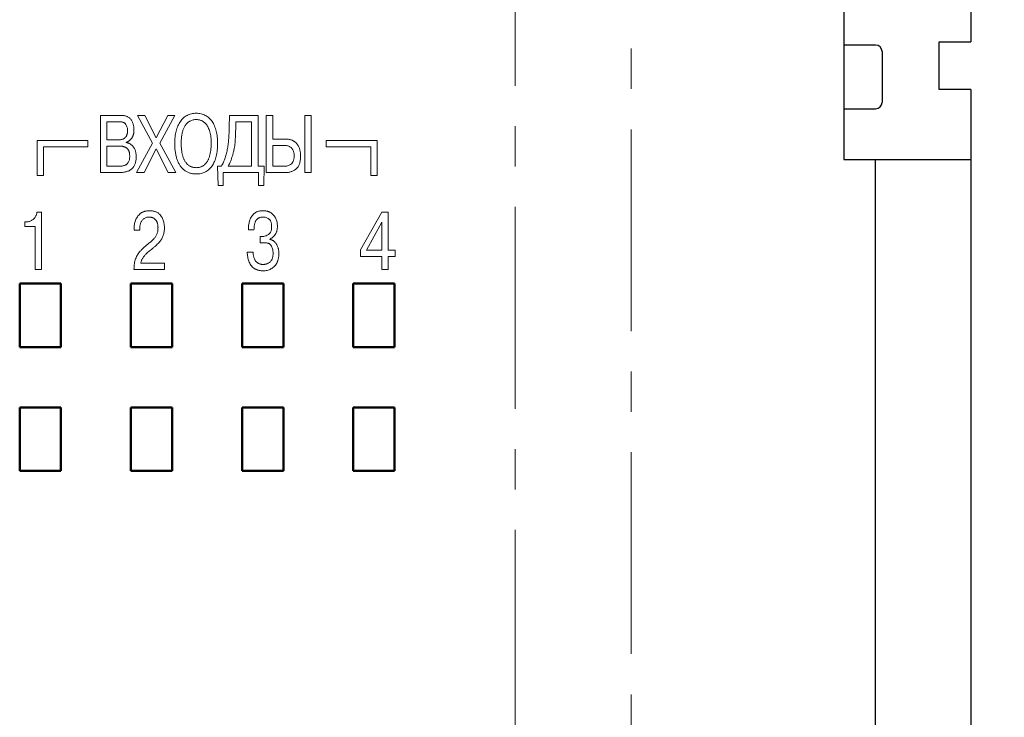
# Model space of a CAD drawing. Units: millimetres. Extents: x 2171 to 3046, y 1134 to 1431.
# Drawn here: x 2713 to 2744, y 1288 to 1310 of the extents above; entities that cross this region are included whole.
import ezdxf

# ---------------------------------------------------------------- set-up
doc = ezdxf.new("R2010")
doc.units = ezdxf.units.MM
doc.linetypes.add('CENTER', pattern=[10.16, 6.35, -1.27, 1.27, -1.27])
for name, color, linetype, lineweight in [('main', 5, 'Continuous', 50), ('size', 7, 'Continuous', 20), ('ОСЕВЫЕ', 1, 'CENTER', 15)]:
    doc.layers.add(name, color=color, linetype=linetype, lineweight=lineweight)
doc.styles.add('GOST', font='GOST.shx', dxfattribs={"width": 0.8, "oblique": 15})
doc.dimstyles.new('GOST', dxfattribs={"dimscale": 0, "dimtxt": 3.5, "dimasz": 4, "dimexe": 1.25, "dimexo": 0, "dimtad": 1, "dimdec": 1, "dimrnd": 0.5, "dimtxsty": 'GOST', "dimcen": 5, "dimclrd": 256, "dimclre": 256, "dimclrt": 256, "dimadec": 1, "dimazin": 2, "dimtfac": 1, "dimtdec": 4, "dimtmove": 0, "dimatfit": 3, "dimfxl": 1, "dimtolj": 1, "dimtzin": 0, "dimlwd": -1, "dimlwe": -1, "dimarcsym": 0})

# ---------------------------------------------------------------- blocks, each defined once
blk = doc.blocks.new('*D62')
at = {"layer": 'Defpoints', "color": 0, "transparency": 16777216}
for p in [(2740.81, 1329.805), (2740.81, 1235.805), (2752.837, 1235.805)]:
    blk.add_point(p, dxfattribs=at)
at = {"layer": 'size', "transparency": 16777216}
for p, q in [((2740.81, 1329.805), (2754.087, 1329.805)), ((2752.837, 1325.805), (2752.837, 1239.805)), ((2740.81, 1235.805), (2754.087, 1235.805))]:
    blk.add_line(p, q, dxfattribs=at)
for points in [[(2753.503, 1325.805), (2752.17, 1325.805), (2752.837, 1329.805)], [(2752.17, 1239.805), (2753.503, 1239.805), (2752.837, 1235.805)]]:
    blk.add_solid(points, dxfattribs=at)
at = {"layer": 'size', "linetype": 'ByBlock', "transparency": 16777216, "insert": (2750.462, 1282.805), "char_height": 3.5, "attachment_point": 5, "rotation": 90, "style": 'GOST'}
blk.add_mtext('\\A1;94', dxfattribs=at)

msp = doc.modelspace()

# ---------------------------------------------------------------- linework, layer by layer
at = {"color": 7, "linetype": 'Continuous', "lineweight": 15}
for p, q in [((2715.41, 1307.195), (2716.04, 1307.195)), ((2715.41, 1305.395), (2715.41, 1307.195)), ((2717.046, 1306.317), (2716.573, 1307.195)), ((2716.573, 1307.195), (2716.812, 1307.195)), ((2716.812, 1307.195), (2717.169, 1306.491)), ((2717.169, 1306.491), (2717.533, 1307.195)), ((2717.754, 1307.195), (2717.285, 1306.322)), ((2717.533, 1307.195), (2717.754, 1307.195)), ((2719.464, 1306.823), (2719.471, 1307.195)), ((2719.471, 1307.195), (2720.371, 1307.195)), ((2720.371, 1307.195), (2720.371, 1305.594)), ((2720.63, 1305.395), (2720.63, 1307.195)), ((2720.63, 1307.195), (2720.832, 1307.195)), ((2720.832, 1307.195), (2720.832, 1306.449)), ((2721.845, 1307.195), (2722.047, 1307.195)), ((2721.845, 1305.395), (2721.845, 1307.195)), ((2722.047, 1307.195), (2722.047, 1305.395)), ((2715.997, 1306.996), (2715.612, 1306.996)), ((2715.612, 1306.996), (2715.612, 1306.427)), ((2719.674, 1306.996), (2719.668, 1306.771)), ((2720.169, 1306.996), (2719.674, 1306.996)), ((2720.169, 1305.594), (2720.169, 1306.996)), ((2713.419, 1306.405), (2713.419, 1305.305)), ((2715.019, 1306.405), (2713.419, 1306.405)), ((2715.019, 1306.205), (2715.019, 1306.405)), ((2715.612, 1306.427), (2715.991, 1306.427)), ((2716.006, 1306.228), (2715.612, 1306.228)), ((2715.612, 1306.228), (2715.612, 1305.594)), ((2716.223, 1306.349), (2716.223, 1306.342)), ((2716.546, 1305.395), (2717.046, 1306.317)), ((2717.285, 1306.322), (2717.784, 1305.395)), ((2720.832, 1306.449), (2721.245, 1306.449)), ((2721.194, 1306.25), (2720.832, 1306.25)), ((2720.832, 1306.25), (2720.832, 1305.594)), ((2722.519, 1306.405), (2722.519, 1306.205)), ((2724.119, 1306.405), (2722.519, 1306.405)), ((2724.119, 1305.305), (2724.119, 1306.405)), ((2713.619, 1306.205), (2715.019, 1306.205)), ((2713.619, 1305.305), (2713.619, 1306.205)), ((2717.168, 1306.144), (2716.792, 1305.395)), ((2717.541, 1305.395), (2717.168, 1306.144)), ((2722.519, 1306.205), (2723.919, 1306.205)), ((2723.919, 1306.205), (2723.919, 1305.305)), ((2715.612, 1305.594), (2716.006, 1305.594)), ((2719.111, 1304.987), (2719.096, 1305.594)), ((2719.096, 1305.594), (2719.218, 1305.594)), ((2719.43, 1305.594), (2720.169, 1305.594)), ((2720.371, 1305.594), (2720.569, 1305.594)), ((2720.569, 1305.594), (2720.552, 1304.987)), ((2720.832, 1305.594), (2721.217, 1305.594)), ((2713.419, 1305.305), (2713.619, 1305.305)), ((2716.018, 1305.395), (2715.41, 1305.395)), ((2716.792, 1305.395), (2716.546, 1305.395)), ((2717.784, 1305.395), (2717.541, 1305.395)), ((2720.384, 1305.395), (2719.269, 1305.395)), ((2719.269, 1305.395), (2719.269, 1304.987)), ((2720.384, 1304.987), (2720.384, 1305.395)), ((2721.241, 1305.395), (2720.63, 1305.395)), ((2722.047, 1305.395), (2721.845, 1305.395)), ((2723.919, 1305.305), (2724.119, 1305.305)), ((2719.269, 1304.987), (2719.111, 1304.987)), ((2720.552, 1304.987), (2720.384, 1304.987)), ((2713.413, 1304.149), (2713.555, 1304.149)), ((2713.555, 1304.149), (2713.555, 1302.349)), ((2723.599, 1302.965), (2724.272, 1304.149)), ((2724.272, 1304.149), (2724.468, 1304.149)), ((2724.468, 1304.149), (2724.468, 1302.954)), ((2713.029, 1303.699), (2713.029, 1303.842)), ((2713.029, 1303.842), (2713.072, 1303.842)), ((2724.265, 1303.837), (2723.781, 1302.954)), ((2724.265, 1302.954), (2724.265, 1303.837)), ((2713.353, 1303.699), (2713.029, 1303.699)), ((2713.353, 1302.349), (2713.353, 1303.699)), ((2716.471, 1303.58), (2716.471, 1303.634)), ((2716.647, 1303.58), (2716.471, 1303.58)), ((2716.647, 1303.645), (2716.647, 1303.58)), ((2720.244, 1303.598), (2720.067, 1303.598)), ((2720.437, 1303.182), (2720.435, 1303.384)), ((2720.435, 1303.384), (2720.492, 1303.384)), ((2720.744, 1303.303), (2720.744, 1303.291)), ((2720.028, 1302.889), (2720.214, 1302.889)), ((2723.599, 1302.754), (2723.599, 1302.965)), ((2723.781, 1302.954), (2724.265, 1302.954)), ((2724.468, 1302.954), (2724.684, 1302.954)), ((2724.684, 1302.954), (2724.684, 1302.754)), ((2716.68, 1302.549), (2717.429, 1302.549)), ((2717.429, 1302.549), (2717.429, 1302.349)), ((2724.265, 1302.754), (2723.599, 1302.754)), ((2724.265, 1302.349), (2724.265, 1302.754)), ((2724.684, 1302.754), (2724.468, 1302.754)), ((2724.468, 1302.754), (2724.468, 1302.349)), ((2713.555, 1302.349), (2713.353, 1302.349)), ((2717.429, 1302.349), (2716.467, 1302.349)), ((2724.468, 1302.349), (2724.265, 1302.349))]:
    msp.add_line(p, q, dxfattribs=at)
for points, knots in [([(2716.04, 1307.195), (2716.06, 1307.195), (2716.098, 1307.194), (2716.152, 1307.187), (2716.202, 1307.177), (2716.247, 1307.162), (2716.286, 1307.142), (2716.322, 1307.119), (2716.352, 1307.09), (2716.377, 1307.057), (2716.398, 1307.022), (2716.416, 1306.985), (2716.433, 1306.947), (2716.445, 1306.907), (2716.455, 1306.866), (2716.462, 1306.824), (2716.467, 1306.78), (2716.467, 1306.75), (2716.467, 1306.735)], [0, 0, 0, 0, 0.082286, 0.158238, 0.228322, 0.293489, 0.355221, 0.413734, 0.47087, 0.527753, 0.58509, 0.642443, 0.699713, 0.757297, 0.8163, 0.875849, 0.937315, 1, 1, 1, 1]), ([(2717.75, 1306.307), (2717.75, 1306.342), (2717.751, 1306.411), (2717.76, 1306.512), (2717.773, 1306.608), (2717.793, 1306.699), (2717.818, 1306.784), (2717.848, 1306.864), (2717.884, 1306.937), (2717.925, 1307.003), (2717.971, 1307.063), (2718.022, 1307.115), (2718.078, 1307.16), (2718.138, 1307.197), (2718.204, 1307.227), (2718.273, 1307.248), (2718.348, 1307.26), (2718.399, 1307.262), (2718.425, 1307.263)], [0, 0, 0, 0, 0.0805, 0.157497, 0.231224, 0.301806, 0.369487, 0.433635, 0.49533, 0.554389, 0.611555, 0.666948, 0.720976, 0.774623, 0.828588, 0.883645, 0.940562, 1, 1, 1, 1]), ([(2718.425, 1307.263), (2718.451, 1307.262), (2718.502, 1307.26), (2718.576, 1307.248), (2718.646, 1307.227), (2718.712, 1307.197), (2718.773, 1307.16), (2718.829, 1307.115), (2718.88, 1307.063), (2718.926, 1307.003), (2718.966, 1306.938), (2719.002, 1306.865), (2719.032, 1306.786), (2719.057, 1306.701), (2719.076, 1306.61), (2719.09, 1306.514), (2719.098, 1306.412), (2719.099, 1306.342), (2719.1, 1306.307)], [0, 0, 0, 0, 0.059408, 0.116298, 0.171582, 0.225764, 0.279612, 0.333781, 0.388955, 0.445718, 0.504521, 0.565587, 0.629608, 0.696743, 0.76729, 0.84098, 0.918471, 1, 1, 1, 1]), ([(2716.265, 1306.712), (2716.264, 1306.73), (2716.263, 1306.764), (2716.253, 1306.815), (2716.236, 1306.863), (2716.216, 1306.901), (2716.197, 1306.929), (2716.178, 1306.947), (2716.156, 1306.962), (2716.13, 1306.975), (2716.102, 1306.984), (2716.07, 1306.991), (2716.034, 1306.995), (2716.01, 1306.996), (2715.997, 1306.996)], [0, 0, 0, 0, 0.1173427, 0.2310702, 0.3443952, 0.4579188, 0.5152852, 0.5725169, 0.6318046, 0.6940045, 0.7620902, 0.834368, 0.9135085, 1, 1, 1, 1]), ([(2718.425, 1307.063), (2718.409, 1307.063), (2718.376, 1307.061), (2718.327, 1307.052), (2718.276, 1307.036), (2718.233, 1307.018), (2718.199, 1306.999), (2718.174, 1306.981), (2718.149, 1306.96), (2718.125, 1306.934), (2718.102, 1306.905), (2718.079, 1306.872), (2718.057, 1306.835), (2718.036, 1306.795), (2718.016, 1306.75), (2717.999, 1306.701), (2717.985, 1306.646), (2717.973, 1306.588), (2717.964, 1306.524), (2717.957, 1306.456), (2717.953, 1306.383), (2717.953, 1306.333), (2717.952, 1306.307)], [0, 0, 0, 0, 0.048222, 0.098235, 0.15112, 0.207155, 0.236562, 0.267552, 0.300164, 0.335204, 0.372449, 0.412101, 0.454808, 0.50053, 0.54928, 0.601377, 0.657011, 0.716869, 0.781094, 0.849559, 0.922366, 1, 1, 1, 1]), ([(2718.897, 1306.307), (2718.897, 1306.325), (2718.897, 1306.361), (2718.895, 1306.413), (2718.891, 1306.464), (2718.887, 1306.512), (2718.881, 1306.557), (2718.873, 1306.601), (2718.864, 1306.642), (2718.85, 1306.693), (2718.831, 1306.751), (2718.804, 1306.814), (2718.774, 1306.869), (2718.74, 1306.915), (2718.704, 1306.954), (2718.667, 1306.986), (2718.629, 1307.012), (2718.588, 1307.031), (2718.548, 1307.045), (2718.507, 1307.056), (2718.466, 1307.062), (2718.439, 1307.063), (2718.425, 1307.063)], [0, 0, 0, 0, 0.054894, 0.107364, 0.157802, 0.206223, 0.252401, 0.296367, 0.338463, 0.378921, 0.454138, 0.522701, 0.584764, 0.641625, 0.694151, 0.742811, 0.78897, 0.83319, 0.876148, 0.917878, 0.95913, 1, 1, 1, 1]), ([(2715.991, 1306.427), (2716.007, 1306.427), (2716.038, 1306.428), (2716.082, 1306.436), (2716.121, 1306.448), (2716.155, 1306.466), (2716.183, 1306.489), (2716.208, 1306.514), (2716.227, 1306.542), (2716.241, 1306.573), (2716.252, 1306.606), (2716.26, 1306.64), (2716.264, 1306.676), (2716.265, 1306.7), (2716.265, 1306.712)], [0, 0, 0, 0, 0.107598, 0.205664, 0.295051, 0.379013, 0.45892, 0.534913, 0.609428, 0.684321, 0.760657, 0.838108, 0.918178, 1, 1, 1, 1]), ([(2716.467, 1306.735), (2716.467, 1306.722), (2716.467, 1306.698), (2716.463, 1306.661), (2716.458, 1306.626), (2716.45, 1306.593), (2716.44, 1306.562), (2716.428, 1306.532), (2716.413, 1306.504), (2716.392, 1306.469), (2716.361, 1306.431), (2716.319, 1306.394), (2716.273, 1306.365), (2716.239, 1306.354), (2716.223, 1306.349)], [0, 0, 0, 0, 0.077882, 0.151795, 0.223311, 0.292264, 0.359121, 0.424777, 0.488349, 0.551566, 0.671926, 0.784742, 0.892412, 1, 1, 1, 1]), ([(2719.218, 1305.594), (2719.229, 1305.616), (2719.253, 1305.658), (2719.285, 1305.725), (2719.313, 1305.792), (2719.338, 1305.862), (2719.36, 1305.933), (2719.38, 1306.005), (2719.397, 1306.079), (2719.416, 1306.179), (2719.435, 1306.308), (2719.448, 1306.44), (2719.455, 1306.549), (2719.459, 1306.637), (2719.462, 1306.728), (2719.464, 1306.791), (2719.464, 1306.823)], [0, 0, 0, 0, 0.057734, 0.11557, 0.173394, 0.2315, 0.290215, 0.349183, 0.40902, 0.469209, 0.592077, 0.717237, 0.782579, 0.851475, 0.923951, 1, 1, 1, 1]), ([(2719.668, 1306.771), (2719.667, 1306.732), (2719.665, 1306.658), (2719.661, 1306.551), (2719.656, 1306.456), (2719.651, 1306.368), (2719.642, 1306.282), (2719.629, 1306.193), (2719.61, 1306.098), (2719.588, 1305.998), (2719.559, 1305.895), (2719.523, 1305.793), (2719.481, 1305.692), (2719.447, 1305.627), (2719.43, 1305.594)], [0, 0, 0, 0, 0.096225, 0.184071, 0.262982, 0.33352, 0.402248, 0.476043, 0.556047, 0.641369, 0.729879, 0.818946, 0.908653, 1, 1, 1, 1]), ([(2716.332, 1305.915), (2716.332, 1305.928), (2716.331, 1305.954), (2716.328, 1305.991), (2716.322, 1306.025), (2716.313, 1306.056), (2716.302, 1306.085), (2716.289, 1306.11), (2716.272, 1306.133), (2716.253, 1306.154), (2716.232, 1306.171), (2716.208, 1306.186), (2716.181, 1306.199), (2716.151, 1306.21), (2716.119, 1306.218), (2716.084, 1306.224), (2716.046, 1306.227), (2716.02, 1306.227), (2716.006, 1306.228)], [0, 0, 0, 0, 0.07617, 0.146553, 0.213012, 0.274458, 0.333128, 0.388882, 0.441977, 0.494409, 0.547022, 0.601791, 0.658442, 0.717895, 0.781778, 0.850109, 0.922504, 1, 1, 1, 1]), ([(2716.223, 1306.342), (2716.233, 1306.34), (2716.254, 1306.335), (2716.285, 1306.325), (2716.314, 1306.312), (2716.342, 1306.297), (2716.369, 1306.279), (2716.395, 1306.258), (2716.42, 1306.235), (2716.443, 1306.209), (2716.465, 1306.18), (2716.484, 1306.148), (2716.5, 1306.113), (2716.513, 1306.076), (2716.522, 1306.035), (2716.53, 1305.991), (2716.534, 1305.945), (2716.535, 1305.913), (2716.535, 1305.896)], [0, 0, 0, 0, 0.054612, 0.108057, 0.161519, 0.215189, 0.269766, 0.325232, 0.382084, 0.441073, 0.501466, 0.563488, 0.62775, 0.694652, 0.764594, 0.838913, 0.917236, 1, 1, 1, 1]), ([(2718.425, 1305.35), (2718.407, 1305.35), (2718.373, 1305.351), (2718.322, 1305.357), (2718.273, 1305.365), (2718.226, 1305.378), (2718.181, 1305.394), (2718.139, 1305.415), (2718.097, 1305.438), (2718.058, 1305.465), (2718.021, 1305.496), (2717.986, 1305.529), (2717.954, 1305.566), (2717.924, 1305.606), (2717.896, 1305.649), (2717.871, 1305.695), (2717.848, 1305.745), (2717.827, 1305.797), (2717.809, 1305.852), (2717.793, 1305.91), (2717.78, 1305.97), (2717.769, 1306.033), (2717.76, 1306.098), (2717.754, 1306.165), (2717.75, 1306.235), (2717.75, 1306.283), (2717.75, 1306.307)], [0, 0, 0, 0, 0.039746, 0.078373, 0.116025, 0.152759, 0.18877, 0.22467, 0.260483, 0.296499, 0.332853, 0.369241, 0.406459, 0.444157, 0.482906, 0.522758, 0.564022, 0.606746, 0.650839, 0.696178, 0.742878, 0.791048, 0.840817, 0.89194, 0.945074, 1, 1, 1, 1]), ([(2717.952, 1306.307), (2717.953, 1306.275), (2717.954, 1306.211), (2717.962, 1306.118), (2717.975, 1306.028), (2717.99, 1305.955), (2718.006, 1305.898), (2718.019, 1305.858), (2718.035, 1305.82), (2718.052, 1305.784), (2718.072, 1305.75), (2718.093, 1305.718), (2718.117, 1305.687), (2718.142, 1305.659), (2718.169, 1305.633), (2718.2, 1305.611), (2718.232, 1305.592), (2718.266, 1305.576), (2718.303, 1305.564), (2718.342, 1305.556), (2718.383, 1305.55), (2718.411, 1305.55), (2718.425, 1305.549)], [0, 0, 0, 0, 0.09609, 0.189304, 0.280027, 0.368853, 0.412142, 0.454378, 0.495258, 0.535079, 0.574167, 0.612862, 0.651078, 0.689068, 0.726517, 0.763606, 0.800699, 0.838356, 0.876378, 0.915846, 0.956847, 1, 1, 1, 1]), ([(2718.425, 1305.549), (2718.438, 1305.55), (2718.463, 1305.55), (2718.5, 1305.555), (2718.535, 1305.562), (2718.569, 1305.572), (2718.601, 1305.586), (2718.631, 1305.602), (2718.66, 1305.622), (2718.688, 1305.644), (2718.713, 1305.669), (2718.738, 1305.696), (2718.76, 1305.726), (2718.781, 1305.758), (2718.8, 1305.793), (2718.817, 1305.83), (2718.832, 1305.869), (2718.851, 1305.925), (2718.87, 1306), (2718.886, 1306.096), (2718.896, 1306.199), (2718.897, 1306.27), (2718.897, 1306.307)], [0, 0, 0, 0, 0.038353, 0.075207, 0.110793, 0.146055, 0.180731, 0.215025, 0.249744, 0.285, 0.320807, 0.357425, 0.394346, 0.432481, 0.471826, 0.512569, 0.554554, 0.598254, 0.690105, 0.787452, 0.890598, 1, 1, 1, 1]), ([(2719.1, 1306.307), (2719.099, 1306.271), (2719.098, 1306.201), (2719.09, 1306.099), (2719.076, 1306.002), (2719.057, 1305.911), (2719.033, 1305.825), (2719.002, 1305.746), (2718.967, 1305.673), (2718.927, 1305.607), (2718.881, 1305.548), (2718.83, 1305.496), (2718.774, 1305.452), (2718.713, 1305.414), (2718.647, 1305.385), (2718.577, 1305.365), (2718.502, 1305.352), (2718.451, 1305.351), (2718.425, 1305.35)], [0, 0, 0, 0, 0.081661, 0.159268, 0.233403, 0.304038, 0.371244, 0.435254, 0.496342, 0.555274, 0.611733, 0.666629, 0.720375, 0.774363, 0.828591, 0.883631, 0.94069, 1, 1, 1, 1]), ([(2721.507, 1305.922), (2721.507, 1305.938), (2721.507, 1305.967), (2721.501, 1306.011), (2721.491, 1306.051), (2721.478, 1306.089), (2721.461, 1306.125), (2721.438, 1306.156), (2721.41, 1306.184), (2721.377, 1306.208), (2721.339, 1306.227), (2721.295, 1306.241), (2721.246, 1306.249), (2721.212, 1306.25), (2721.194, 1306.25)], [0, 0, 0, 0, 0.088322, 0.171857, 0.252053, 0.32978, 0.405076, 0.479498, 0.554868, 0.632684, 0.714052, 0.801007, 0.895987, 1, 1, 1, 1]), ([(2721.245, 1306.449), (2721.258, 1306.449), (2721.285, 1306.448), (2721.326, 1306.442), (2721.372, 1306.433), (2721.411, 1306.423), (2721.444, 1306.412), (2721.47, 1306.401), (2721.494, 1306.386), (2721.519, 1306.369), (2721.544, 1306.349), (2721.568, 1306.326), (2721.592, 1306.3), (2721.616, 1306.272), (2721.638, 1306.241), (2721.657, 1306.205), (2721.674, 1306.166), (2721.687, 1306.123), (2721.697, 1306.076), (2721.704, 1306.026), (2721.709, 1305.972), (2721.71, 1305.935), (2721.71, 1305.915)], [0, 0, 0, 0, 0.0478152, 0.0999973, 0.1576633, 0.2201603, 0.2535593, 0.2876864, 0.3232355, 0.3607915, 0.4000108, 0.4415508, 0.4849492, 0.531294, 0.5794355, 0.6294472, 0.6822694, 0.7382645, 0.7974878, 0.8608241, 0.928112, 1, 1, 1, 1]), ([(2716.006, 1305.594), (2716.021, 1305.595), (2716.05, 1305.595), (2716.091, 1305.6), (2716.131, 1305.607), (2716.168, 1305.617), (2716.203, 1305.633), (2716.235, 1305.653), (2716.263, 1305.681), (2716.288, 1305.714), (2716.308, 1305.754), (2716.322, 1305.801), (2716.331, 1305.856), (2716.332, 1305.895), (2716.332, 1305.915)], [0, 0, 0, 0, 0.083909, 0.162926, 0.238773, 0.311459, 0.382083, 0.453156, 0.526122, 0.603599, 0.68755, 0.779551, 0.883397, 1, 1, 1, 1]), ([(2721.217, 1305.594), (2721.236, 1305.595), (2721.272, 1305.597), (2721.325, 1305.612), (2721.375, 1305.636), (2721.413, 1305.664), (2721.441, 1305.69), (2721.458, 1305.715), (2721.474, 1305.742), (2721.486, 1305.772), (2721.496, 1305.805), (2721.502, 1305.841), (2721.507, 1305.881), (2721.507, 1305.908), (2721.507, 1305.922)], [0, 0, 0, 0, 0.112448, 0.221132, 0.330831, 0.444559, 0.503211, 0.563469, 0.625372, 0.690539, 0.760071, 0.834321, 0.914174, 1, 1, 1, 1]), ([(2721.71, 1305.915), (2721.71, 1305.892), (2721.709, 1305.847), (2721.702, 1305.782), (2721.691, 1305.723), (2721.676, 1305.669), (2721.656, 1305.621), (2721.632, 1305.578), (2721.603, 1305.541), (2721.569, 1305.509), (2721.533, 1305.483), (2721.496, 1305.459), (2721.457, 1305.439), (2721.416, 1305.423), (2721.374, 1305.411), (2721.331, 1305.401), (2721.286, 1305.396), (2721.256, 1305.395), (2721.241, 1305.395)], [0, 0, 0, 0, 0.087709, 0.169201, 0.244112, 0.313703, 0.379074, 0.440439, 0.499131, 0.55616, 0.612198, 0.667815, 0.722194, 0.776188, 0.83096, 0.886345, 0.942246, 1, 1, 1, 1]), ([(2716.535, 1305.896), (2716.534, 1305.876), (2716.534, 1305.837), (2716.528, 1305.78), (2716.518, 1305.727), (2716.504, 1305.677), (2716.485, 1305.632), (2716.463, 1305.591), (2716.437, 1305.553), (2716.406, 1305.52), (2716.372, 1305.49), (2716.333, 1305.465), (2716.29, 1305.443), (2716.244, 1305.425), (2716.193, 1305.412), (2716.138, 1305.402), (2716.079, 1305.396), (2716.039, 1305.396), (2716.018, 1305.395)], [0, 0, 0, 0, 0.073676, 0.142581, 0.208023, 0.269585, 0.328387, 0.384945, 0.439966, 0.494192, 0.549127, 0.604727, 0.662593, 0.72267, 0.785756, 0.852794, 0.924197, 1, 1, 1, 1]), ([(2713.072, 1303.842), (2713.087, 1303.842), (2713.116, 1303.843), (2713.158, 1303.851), (2713.199, 1303.864), (2713.238, 1303.882), (2713.274, 1303.904), (2713.306, 1303.93), (2713.335, 1303.96), (2713.36, 1303.993), (2713.38, 1304.029), (2713.396, 1304.068), (2713.408, 1304.108), (2713.412, 1304.135), (2713.413, 1304.149)], [0, 0, 0, 0, 0.0878436, 0.1727676, 0.2566496, 0.3410499, 0.4245033, 0.50669, 0.5884216, 0.6709789, 0.7536067, 0.8350502, 0.9168024, 1, 1, 1, 1]), ([(2716.471, 1303.634), (2716.471, 1303.655), (2716.472, 1303.696), (2716.481, 1303.759), (2716.494, 1303.822), (2716.512, 1303.885), (2716.538, 1303.947), (2716.572, 1304.005), (2716.614, 1304.057), (2716.656, 1304.097), (2716.693, 1304.125), (2716.724, 1304.144), (2716.757, 1304.159), (2716.793, 1304.172), (2716.831, 1304.182), (2716.871, 1304.189), (2716.914, 1304.193), (2716.943, 1304.194), (2716.958, 1304.194)], [0, 0, 0, 0, 0.073954, 0.149292, 0.226104, 0.305271, 0.384863, 0.464269, 0.543985, 0.626822, 0.669135, 0.711897, 0.755463, 0.800614, 0.847041, 0.895624, 0.946664, 1, 1, 1, 1]), ([(2716.958, 1304.194), (2716.974, 1304.194), (2717.006, 1304.193), (2717.052, 1304.188), (2717.095, 1304.18), (2717.136, 1304.168), (2717.173, 1304.154), (2717.207, 1304.135), (2717.238, 1304.114), (2717.274, 1304.08), (2717.312, 1304.036), (2717.351, 1303.98), (2717.38, 1303.923), (2717.398, 1303.865), (2717.409, 1303.809), (2717.418, 1303.757), (2717.424, 1303.71), (2717.425, 1303.679), (2717.425, 1303.665)], [0, 0, 0, 0, 0.061698, 0.1197214, 0.1749145, 0.2271836, 0.2765812, 0.3246656, 0.3720757, 0.4185289, 0.5083938, 0.5920711, 0.6718405, 0.7481665, 0.8207301, 0.8864013, 0.9462238, 1, 1, 1, 1]), ([(2720.067, 1303.598), (2720.068, 1303.621), (2720.068, 1303.668), (2720.075, 1303.736), (2720.086, 1303.804), (2720.101, 1303.87), (2720.122, 1303.934), (2720.152, 1303.995), (2720.192, 1304.049), (2720.23, 1304.091), (2720.266, 1304.121), (2720.296, 1304.141), (2720.328, 1304.157), (2720.363, 1304.171), (2720.4, 1304.182), (2720.441, 1304.189), (2720.483, 1304.194), (2720.512, 1304.194), (2720.527, 1304.194)], [0, 0, 0, 0, 0.0810068, 0.1615335, 0.2414697, 0.3211359, 0.4001613, 0.4779131, 0.5560323, 0.636579, 0.6777314, 0.7189987, 0.7610948, 0.8048284, 0.8501068, 0.8973463, 0.9473649, 1, 1, 1, 1]), ([(2720.527, 1304.194), (2720.54, 1304.194), (2720.564, 1304.194), (2720.6, 1304.19), (2720.634, 1304.185), (2720.666, 1304.178), (2720.698, 1304.168), (2720.727, 1304.156), (2720.755, 1304.143), (2720.79, 1304.122), (2720.829, 1304.091), (2720.871, 1304.049), (2720.906, 1304.002), (2720.933, 1303.949), (2720.954, 1303.893), (2720.969, 1303.835), (2720.978, 1303.774), (2720.979, 1303.732), (2720.98, 1303.712)], [0, 0, 0, 0, 0.049952, 0.097717, 0.143952, 0.188404, 0.231764, 0.274451, 0.315952, 0.357153, 0.437801, 0.516077, 0.594001, 0.673224, 0.753277, 0.834172, 0.916045, 1, 1, 1, 1]), ([(2716.942, 1303.995), (2716.926, 1303.994), (2716.894, 1303.993), (2716.848, 1303.982), (2716.807, 1303.965), (2716.771, 1303.94), (2716.74, 1303.91), (2716.714, 1303.877), (2716.692, 1303.841), (2716.675, 1303.802), (2716.663, 1303.763), (2716.654, 1303.723), (2716.648, 1303.684), (2716.647, 1303.658), (2716.647, 1303.645)], [0, 0, 0, 0, 0.097727, 0.187983, 0.274072, 0.358436, 0.441954, 0.523546, 0.604907, 0.68793, 0.770003, 0.848785, 0.925777, 1, 1, 1, 1]), ([(2717.223, 1303.662), (2717.222, 1303.674), (2717.222, 1303.697), (2717.22, 1303.731), (2717.215, 1303.762), (2717.209, 1303.791), (2717.201, 1303.818), (2717.191, 1303.842), (2717.179, 1303.864), (2717.162, 1303.89), (2717.138, 1303.917), (2717.109, 1303.945), (2717.078, 1303.965), (2717.048, 1303.977), (2717.018, 1303.985), (2716.991, 1303.99), (2716.966, 1303.994), (2716.95, 1303.995), (2716.942, 1303.995)], [0, 0, 0, 0, 0.072817, 0.141502, 0.205684, 0.265591, 0.322252, 0.375388, 0.426138, 0.47443, 0.564522, 0.645355, 0.717599, 0.784127, 0.845586, 0.902404, 0.953568, 1, 1, 1, 1]), ([(2720.52, 1303.995), (2720.509, 1303.995), (2720.487, 1303.994), (2720.456, 1303.989), (2720.426, 1303.981), (2720.399, 1303.971), (2720.374, 1303.957), (2720.351, 1303.94), (2720.33, 1303.919), (2720.312, 1303.896), (2720.295, 1303.869), (2720.282, 1303.839), (2720.27, 1303.807), (2720.26, 1303.771), (2720.253, 1303.732), (2720.247, 1303.69), (2720.244, 1303.645), (2720.244, 1303.614), (2720.244, 1303.598)], [0, 0, 0, 0, 0.060856, 0.118518, 0.173474, 0.226364, 0.277964, 0.330061, 0.382108, 0.435885, 0.492533, 0.551806, 0.61458, 0.68166, 0.753963, 0.83081, 0.912296, 1, 1, 1, 1]), ([(2720.8, 1303.698), (2720.8, 1303.712), (2720.799, 1303.738), (2720.796, 1303.777), (2720.789, 1303.812), (2720.78, 1303.843), (2720.767, 1303.871), (2720.753, 1303.895), (2720.735, 1303.916), (2720.708, 1303.939), (2720.671, 1303.961), (2720.623, 1303.981), (2720.572, 1303.993), (2720.538, 1303.994), (2720.52, 1303.995)], [0, 0, 0, 0, 0.089652, 0.171391, 0.247294, 0.316602, 0.381661, 0.442483, 0.500141, 0.556738, 0.667922, 0.776986, 0.886754, 1, 1, 1, 1]), ([(2716.939, 1303.172), (2716.954, 1303.184), (2716.982, 1303.208), (2717.023, 1303.243), (2717.058, 1303.276), (2717.089, 1303.306), (2717.117, 1303.338), (2717.142, 1303.373), (2717.165, 1303.411), (2717.185, 1303.453), (2717.202, 1303.499), (2717.214, 1303.55), (2717.221, 1303.604), (2717.222, 1303.642), (2717.223, 1303.662)], [0, 0, 0, 0, 0.098843, 0.189034, 0.270254, 0.343011, 0.412556, 0.485014, 0.559678, 0.638413, 0.721391, 0.808233, 0.901183, 1, 1, 1, 1]), ([(2717.425, 1303.665), (2717.425, 1303.642), (2717.424, 1303.598), (2717.417, 1303.533), (2717.406, 1303.472), (2717.39, 1303.416), (2717.369, 1303.362), (2717.343, 1303.31), (2717.31, 1303.26), (2717.271, 1303.21), (2717.226, 1303.161), (2717.173, 1303.109), (2717.112, 1303.055), (2717.068, 1303.02), (2717.045, 1303.002)], [0, 0, 0, 0, 0.086222, 0.16712, 0.244047, 0.316705, 0.387988, 0.46016, 0.534926, 0.612325, 0.695438, 0.787478, 0.889027, 1, 1, 1, 1]), ([(2720.492, 1303.384), (2720.511, 1303.385), (2720.548, 1303.386), (2720.603, 1303.399), (2720.655, 1303.419), (2720.697, 1303.441), (2720.727, 1303.464), (2720.747, 1303.486), (2720.764, 1303.512), (2720.777, 1303.542), (2720.787, 1303.575), (2720.795, 1303.613), (2720.799, 1303.654), (2720.8, 1303.683), (2720.8, 1303.698)], [0, 0, 0, 0, 0.112586, 0.222613, 0.333012, 0.444821, 0.501482, 0.559769, 0.619756, 0.684368, 0.752998, 0.828527, 0.910656, 1, 1, 1, 1]), ([(2720.98, 1303.712), (2720.98, 1303.698), (2720.98, 1303.671), (2720.976, 1303.631), (2720.97, 1303.594), (2720.963, 1303.559), (2720.953, 1303.527), (2720.94, 1303.496), (2720.926, 1303.467), (2720.903, 1303.434), (2720.873, 1303.396), (2720.833, 1303.357), (2720.791, 1303.325), (2720.759, 1303.311), (2720.744, 1303.303)], [0, 0, 0, 0, 0.082817, 0.161011, 0.236224, 0.307378, 0.375726, 0.44087, 0.504566, 0.566451, 0.684242, 0.794397, 0.898958, 1, 1, 1, 1]), ([(2716.467, 1302.349), (2716.467, 1302.381), (2716.468, 1302.442), (2716.478, 1302.53), (2716.494, 1302.61), (2716.516, 1302.682), (2716.545, 1302.749), (2716.579, 1302.811), (2716.619, 1302.869), (2716.657, 1302.914), (2716.691, 1302.95), (2716.719, 1302.978), (2716.749, 1303.007), (2716.782, 1303.037), (2716.817, 1303.07), (2716.856, 1303.103), (2716.896, 1303.137), (2716.924, 1303.16), (2716.939, 1303.172)], [0, 0, 0, 0, 0.0960468, 0.1847648, 0.2664601, 0.3417502, 0.4139365, 0.4851208, 0.5554673, 0.6266269, 0.6637103, 0.7035361, 0.7461281, 0.7914974, 0.8393907, 0.8901074, 0.9438976, 1, 1, 1, 1]), ([(2720.584, 1303.185), (2720.566, 1303.185), (2720.535, 1303.185), (2720.493, 1303.184), (2720.461, 1303.184), (2720.444, 1303.183), (2720.437, 1303.182)], [0, 0, 0, 0, 0.357848, 0.644166, 0.856543, 1, 1, 1, 1]), ([(2720.845, 1302.86), (2720.844, 1302.878), (2720.843, 1302.915), (2720.834, 1302.969), (2720.818, 1303.023), (2720.801, 1303.068), (2720.783, 1303.102), (2720.766, 1303.125), (2720.744, 1303.143), (2720.719, 1303.159), (2720.69, 1303.171), (2720.658, 1303.179), (2720.622, 1303.184), (2720.597, 1303.185), (2720.584, 1303.185)], [0, 0, 0, 0, 0.113747, 0.229634, 0.34682, 0.468957, 0.529689, 0.588539, 0.648124, 0.7087, 0.773474, 0.842155, 0.91807, 1, 1, 1, 1]), ([(2720.744, 1303.291), (2720.754, 1303.289), (2720.775, 1303.285), (2720.803, 1303.275), (2720.831, 1303.262), (2720.858, 1303.246), (2720.882, 1303.225), (2720.905, 1303.203), (2720.927, 1303.177), (2720.947, 1303.148), (2720.965, 1303.116), (2720.982, 1303.083), (2720.995, 1303.047), (2721.006, 1303.01), (2721.015, 1302.971), (2721.021, 1302.93), (2721.025, 1302.887), (2721.025, 1302.857), (2721.025, 1302.842)], [0, 0, 0, 0, 0.053823, 0.106977, 0.159735, 0.213503, 0.26781, 0.32442, 0.38295, 0.44483, 0.508351, 0.572855, 0.638231, 0.705723, 0.775256, 0.847508, 0.922366, 1, 1, 1, 1]), ([(2717.045, 1303.002), (2717.024, 1302.986), (2716.986, 1302.956), (2716.933, 1302.91), (2716.885, 1302.868), (2716.844, 1302.829), (2716.809, 1302.792), (2716.779, 1302.756), (2716.752, 1302.722), (2716.731, 1302.688), (2716.713, 1302.654), (2716.698, 1302.619), (2716.687, 1302.584), (2716.682, 1302.56), (2716.68, 1302.549)], [0, 0, 0, 0, 0.1298998, 0.2476708, 0.3535387, 0.4479574, 0.5327797, 0.6111436, 0.6841592, 0.7513506, 0.8147693, 0.8775242, 0.9388077, 1, 1, 1, 1]), ([(2720.53, 1302.304), (2720.516, 1302.305), (2720.487, 1302.305), (2720.445, 1302.309), (2720.405, 1302.316), (2720.367, 1302.325), (2720.332, 1302.337), (2720.298, 1302.351), (2720.267, 1302.368), (2720.229, 1302.395), (2720.187, 1302.432), (2720.143, 1302.484), (2720.107, 1302.541), (2720.08, 1302.603), (2720.06, 1302.67), (2720.044, 1302.74), (2720.033, 1302.814), (2720.03, 1302.863), (2720.028, 1302.889)], [0, 0, 0, 0, 0.050922, 0.099195, 0.145879, 0.189965, 0.233012, 0.274437, 0.315122, 0.355232, 0.433662, 0.510468, 0.586682, 0.664813, 0.745176, 0.827589, 0.912077, 1, 1, 1, 1]), ([(2720.214, 1302.889), (2720.216, 1302.871), (2720.218, 1302.837), (2720.225, 1302.788), (2720.235, 1302.743), (2720.247, 1302.703), (2720.261, 1302.667), (2720.277, 1302.635), (2720.295, 1302.608), (2720.317, 1302.585), (2720.34, 1302.566), (2720.363, 1302.549), (2720.387, 1302.535), (2720.412, 1302.524), (2720.438, 1302.515), (2720.465, 1302.508), (2720.492, 1302.504), (2720.511, 1302.504), (2720.52, 1302.504)], [0, 0, 0, 0, 0.097249, 0.186717, 0.269437, 0.345227, 0.415029, 0.478857, 0.538411, 0.594301, 0.64765, 0.699791, 0.750603, 0.800484, 0.849644, 0.898783, 0.948969, 1, 1, 1, 1]), ([(2720.52, 1302.504), (2720.532, 1302.504), (2720.555, 1302.504), (2720.59, 1302.509), (2720.625, 1302.516), (2720.66, 1302.525), (2720.695, 1302.539), (2720.729, 1302.562), (2720.76, 1302.591), (2720.784, 1302.621), (2720.802, 1302.648), (2720.813, 1302.672), (2720.823, 1302.698), (2720.831, 1302.726), (2720.838, 1302.756), (2720.842, 1302.789), (2720.844, 1302.824), (2720.845, 1302.848), (2720.845, 1302.86)], [0, 0, 0, 0, 0.062526, 0.125467, 0.190356, 0.256388, 0.324944, 0.396197, 0.473344, 0.558073, 0.603348, 0.65096, 0.700802, 0.753255, 0.809267, 0.86913, 0.932399, 1, 1, 1, 1]), ([(2721.025, 1302.842), (2721.025, 1302.828), (2721.025, 1302.799), (2721.021, 1302.757), (2721.016, 1302.716), (2721.009, 1302.677), (2720.999, 1302.64), (2720.987, 1302.605), (2720.974, 1302.572), (2720.953, 1302.531), (2720.923, 1302.484), (2720.88, 1302.435), (2720.832, 1302.393), (2720.778, 1302.36), (2720.72, 1302.335), (2720.66, 1302.317), (2720.596, 1302.306), (2720.553, 1302.305), (2720.53, 1302.304)], [0, 0, 0, 0, 0.053225, 0.104875, 0.154243, 0.201495, 0.247646, 0.292607, 0.335928, 0.378381, 0.460329, 0.538176, 0.614222, 0.690075, 0.766149, 0.842108, 0.919859, 1, 1, 1, 1])]:
    msp.add_open_spline(points, degree=3, knots=knots, dxfattribs=at)
at = {"layer": 'main', "lineweight": 25}
for p, q in [((2742.81, 1329.805), (2742.81, 1309.505)), ((2738.81, 1311.705), (2738.81, 1305.805)), ((2739.81, 1309.405), (2738.81, 1309.405)), ((2741.81, 1309.505), (2742.81, 1309.505)), ((2741.81, 1308.005), (2741.81, 1309.505)), ((2740.01, 1309.205), (2740.01, 1307.605)), ((2742.81, 1308.005), (2741.81, 1308.005)), ((2742.81, 1308.005), (2742.81, 1305.805)), ((2738.81, 1307.405), (2739.81, 1307.405)), ((2738.81, 1305.805), (2739.81, 1305.805)), ((2739.81, 1259.805), (2739.81, 1305.805)), ((2739.81, 1305.805), (2742.81, 1305.805)), ((2742.81, 1305.805), (2742.81, 1259.805))]:
    msp.add_line(p, q, dxfattribs=at)
at = {"layer": 'main'}
for p, q in [((2714.169, 1301.905), (2712.869, 1301.905)), ((2712.869, 1301.905), (2712.869, 1299.905)), ((2714.169, 1299.905), (2714.169, 1301.905)), ((2716.369, 1301.905), (2716.369, 1299.905)), ((2717.669, 1301.905), (2716.369, 1301.905)), ((2717.669, 1299.905), (2717.669, 1301.905)), ((2721.169, 1301.905), (2719.869, 1301.905)), ((2719.869, 1301.905), (2719.869, 1299.905)), ((2721.169, 1299.905), (2721.169, 1301.905)), ((2724.669, 1301.905), (2723.369, 1301.905)), ((2723.369, 1301.905), (2723.369, 1299.905)), ((2724.669, 1299.905), (2724.669, 1301.905)), ((2712.869, 1299.905), (2714.169, 1299.905)), ((2716.369, 1299.905), (2717.669, 1299.905)), ((2719.869, 1299.905), (2721.169, 1299.905)), ((2723.369, 1299.905), (2724.669, 1299.905)), ((2714.169, 1298.005), (2712.869, 1298.005)), ((2712.869, 1298.005), (2712.869, 1296.005)), ((2714.169, 1296.005), (2714.169, 1298.005)), ((2717.669, 1298.005), (2716.369, 1298.005)), ((2716.369, 1298.005), (2716.369, 1296.005)), ((2717.669, 1296.005), (2717.669, 1298.005)), ((2721.169, 1298.005), (2719.869, 1298.005)), ((2719.869, 1298.005), (2719.869, 1296.005)), ((2721.169, 1296.005), (2721.169, 1298.005)), ((2723.369, 1298.005), (2723.369, 1296.005)), ((2724.669, 1298.005), (2723.369, 1298.005)), ((2724.669, 1296.005), (2724.669, 1298.005)), ((2712.869, 1296.005), (2714.169, 1296.005)), ((2716.369, 1296.005), (2717.669, 1296.005)), ((2719.869, 1296.005), (2721.169, 1296.005)), ((2723.369, 1296.005), (2724.669, 1296.005))]:
    msp.add_line(p, q, dxfattribs=at)
at = {"layer": 'main', "lineweight": 25}
for centre, start, end in [((2739.81, 1309.205), 0, 90), ((2739.81, 1307.605), 270, 0)]:
    msp.add_arc(centre, 0.2, start, end, dxfattribs=at)
at = {"layer": 'ОСЕВЫЕ'}
for p, q in [((2732.11, 1249.605), (2732.11, 1321.405)), ((2728.46, 1237.005), (2728.46, 1312.454))]:
    msp.add_line(p, q, dxfattribs=at)

# ---------------------------------------------------------------- dimensions: what is measured, and where the dimension line sits
at = {"layer": 'size'}
dim = msp.add_linear_dim(base=(2752.837, 1235.805), p1=(2740.81, 1329.805), p2=(2740.81, 1235.805), angle=90, dimstyle='GOST', override={"dimscale": 1, "dimasz": 4, "dimtxsty": 'GOST'}, dxfattribs=at)
dim.commit()
dim.dimension.update_dxf_attribs({"geometry": '*D62', "text_midpoint": (2750.462, 1282.805)})

doc.saveas('drawing.dxf')
